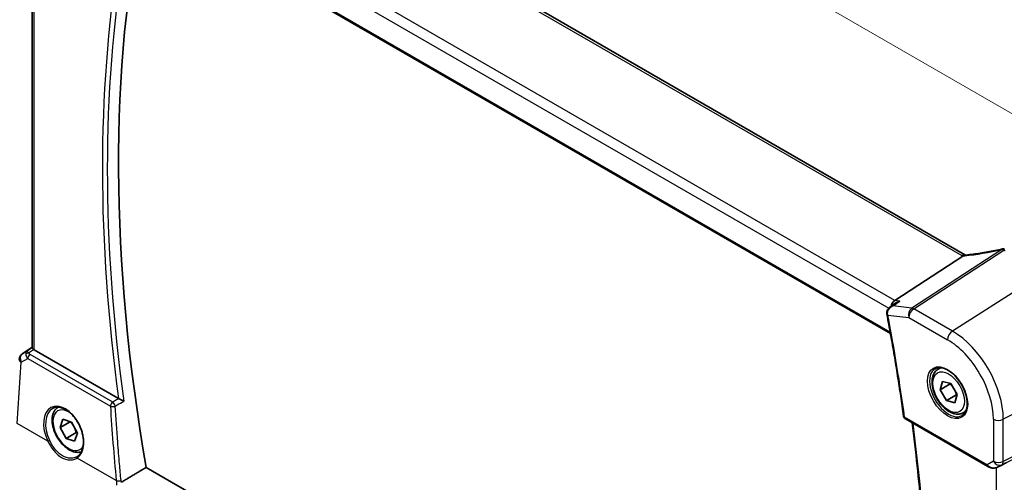
# Model space of a CAD drawing. Units: millimetres. Extents: x 0 to 5318, y 0 to 1124.
# Drawn here: x 121 to 258, y 319 to 383 of the extents above; entities that cross this region are included whole.
import ezdxf

# ---------------------------------------------------------------- set-up
doc = ezdxf.new("R2010")
doc.units = ezdxf.units.MM
for name, color, linetype, lineweight in [('Dimension (ISO)', 7, 'Continuous', 18), ('Visible (ISO)', 7, 'Continuous', 35), ('Visible Narrow (ISO)', 7, 'Continuous', 25)]:
    doc.layers.add(name, color=color, linetype=linetype, lineweight=lineweight)
doc.styles.add('Note Text (TK)', font='txt')
doc.dimstyles.new('Default - Method 1b (TK)', dxfattribs={"dimscale": 2.5, "dimtxt": 2.5, "dimasz": 2.5, "dimexe": 1, "dimexo": 1.5, "dimgap": 1, "dimtad": 1, "dimtoh": 1, "dimrnd": 1e-08, "dimdsep": 46, "dimtxsty": 'Note Text (TK)', "dimcen": 0.09, "dimdle": 5, "dimclrd": 100, "dimclre": 100, "dimclrt": 7, "dimadec": 1, "dimazin": 1, "dimtfac": 1, "dimtmove": 0, "dimatfit": 3, "dimfxl": 1, "dimtolj": 1, "dimlwd": -1, "dimlwe": -1, "dimarcsym": 0})

# ---------------------------------------------------------------- blocks, each defined once
blk = doc.blocks.new('*D16')
at = {"layer": 'Defpoints', "color": 0}
for p in [(133.63, 414.07), (271.44, 363.01), (271.44, 334.51)]:
    blk.add_point(p, dxfattribs=at)
at = {"layer": 'Dimension (ISO)', "color": 100}
for p, q in [((133.63, 418.4), (133.63, 445.46)), ((139.05, 439.45), (266.03, 366.13)), ((271.44, 338.84), (271.44, 365.89))]:
    blk.add_line(p, q, dxfattribs=at)
for points in [[(139.57, 440.35), (138.53, 438.54), (133.63, 442.57)], [(266.55, 367.03), (265.51, 365.23), (271.44, 363.01)]]:
    blk.add_solid(points, dxfattribs=at)
at = {"layer": 'Dimension (ISO)', "color": 7, "insert": (200.46, 409.82), "char_height": 6.25, "attachment_point": 4, "rotation": 330, "style": 'Note Text (TK)'}
blk.add_mtext('\\A1;{\\Q-30.000;\\W0.816;\\H0.816x; 195}', dxfattribs=at)

msp = doc.modelspace()

# ---------------------------------------------------------------- linework, layer by layer
at = {"layer": 'Visible (ISO)'}
for p, q in [((252.8034, 350.3796), (149.1045, 410.2502)), ((137.1292, 400.2354), (242.3537, 339.484)), ((123.0288, 337.4757), (123.0288, 397.6904)), ((252.4263, 350.2252), (242.9686, 344.0753)), ((242.29, 343.1304), (243.1188, 343.7286)), ((121.6566, 336.6385), (123.0288, 337.5547)), ((135.0336, 330.4348), (123.3217, 337.1966)), ((248.9793, 334.5198), (249.3351, 334.7253)), ((249.2642, 331.6386), (249.5783, 332.8242)), ((249.5783, 332.8242), (250.7605, 332.511)), ((250.6784, 332.4551), (249.2642, 331.6386)), ((250.1323, 330.1398), (249.2642, 331.6386)), ((250.7605, 332.511), (251.6287, 331.0122)), ((251.5466, 330.9563), (250.1323, 330.1398)), ((251.3146, 329.8267), (250.1323, 330.1398)), ((251.6287, 331.0122), (251.3146, 329.8267)), ((126.6498, 329.2126), (126.6742, 329.2266)), ((252.4793, 328.4576), (252.8351, 328.6631)), ((126.9192, 326.4143), (127.2965, 327.5419)), ((128.2984, 327.2106), (126.9192, 326.4143)), ((127.2965, 327.5419), (128.4943, 327.1458)), ((244.4341, 327.597), (255.8993, 320.9776)), ((127.7397, 324.8906), (126.9192, 326.4143)), ((128.4943, 327.1458), (129.3147, 325.6221)), ((129.1539, 325.7071), (127.7397, 324.8906)), ((128.9374, 324.4945), (127.7397, 324.8906)), ((129.3147, 325.6221), (128.9374, 324.4945)), ((242.921, 260.7975), (138.8912, 320.8591)), ((257.2546, 320.8978), (257.94, 321.234))]:
    msp.add_line(p, q, dxfattribs=at)
for centre, radius, start, end in [((258.1442, 350.2511), 1, 87.432151, 102.225928), ((122.2119, 335.8068), 1, 123.72965, 176.07356), ((244.6841, 328.0301), 0.5, 187.822239, 240)]:
    msp.add_arc(centre, radius, start, end, dxfattribs=at)
for centre, major_axis, ratio, start_param, end_param in [((293.0976, 271.8364), (-111.7589, 193.5721), 0.57735027, 0.57368121, 1.00641502), ((243.1416, 343.2028), (0.3175, 0.9603), 0.67303166, 0.69919258, 1.74603396), ((242.7828, 342.4382), (-0.3105, -1.013), 0.88038474, 5.17934862, 5.25248637), ((124.0288, 337.6763), (-0.9987, -0.083), 0.6252357, 0.59930526, 0.73345339), ((126.6184, 325.2659), (2.9636, -2.6587), 0.56262522, 6.1012878, 6.13286431), ((257.7873, 321.1092), (0.9998, 0.5352), 0.03327015, 0.8199497, 1.35122308)]:
    msp.add_ellipse(centre, major_axis=major_axis, ratio=ratio, start_param=start_param, end_param=end_param, dxfattribs=at)
for points, knots in [([(257.9325, 351.2284), (257.585, 351.1531), (257.2387, 351.0815), (256.5494, 350.9457), (256.2064, 350.8816), (255.5247, 350.761), (255.186, 350.7046), (254.5137, 350.5995), (254.1802, 350.5508), (253.5193, 350.4615), (253.1919, 350.4208), (252.868, 350.3841)], [1.048568826, 1.048568826, 1.048568826, 1.048568826, 1.099465126, 1.099465126, 1.150361426, 1.150361426, 1.201257727, 1.201257727, 1.252154027, 1.252154027, 1.303050328, 1.303050328, 1.303050328, 1.303050328]), ([(252.7244, 350.3712), (252.7137, 350.3705), (252.7028, 350.3693), (252.6188, 350.3554), (252.5444, 350.3186), (252.4731, 350.2594)], [-0.044223559, -0.044223559, -0.044223559, -0.044223559, -0.0384943734, -0.0384943734, 0, 0, 0, 0]), ([(252.7244, 350.3712), (252.7335, 350.3718), (252.7427, 350.3724), (252.7612, 350.3738), (252.7706, 350.3746), (252.7896, 350.3762), (252.7992, 350.3771), (252.8185, 350.3789), (252.8283, 350.3799), (252.848, 350.3819), (252.8579, 350.383), (252.868, 350.3841)], [-1.408350206, -1.408350206, -1.408350206, -1.408350206, -1.387290231, -1.387290231, -1.366230255, -1.366230255, -1.345170279, -1.345170279, -1.324110304, -1.324110304, -1.303050328, -1.303050328, -1.303050328, -1.303050328]), ([(243.1188, 343.7286), (243.1383, 343.7427), (243.1582, 343.7564), (243.3254, 343.8662), (243.4904, 343.9414), (243.6637, 343.9935), (243.6657, 343.994), (243.6676, 343.9946)], [0.1099188438, 0.1099188438, 0.1099188438, 0.1099188438, 0.1172332765, 0.1172332765, 0.1706644443, 0.1706644443, 0.1712659555, 0.1712659555, 0.1712659555, 0.1712659555]), ([(242.29, 343.1304), (242.2428, 343.0963), (242.1967, 343.0582), (242.1084, 342.9728), (242.0664, 342.9256), (241.9887, 342.8197), (241.9526, 342.7604), (241.8924, 342.6283), (241.8683, 342.5558), (241.84, 342.3974), (241.8364, 342.3117), (241.8467, 342.2263)], [-0.0547967859, -0.0547967859, -0.0547967859, -0.0547967859, -0.0438374287, -0.0438374287, -0.0328780715, -0.0328780715, -0.0219187144, -0.0219187144, -0.0109593572, -0.0109593572, 0, 0, 0, 0]), ([(241.8583, 342.1517), (242.0402, 341.1972), (242.2169, 340.2442), (242.5595, 338.3414), (242.7256, 337.3917), (243.047, 335.4958), (243.2024, 334.5496), (243.5025, 332.6608), (243.6473, 331.7183), (243.926, 329.8372), (244.0601, 328.8986), (244.1887, 327.962)], [6.040771446, 6.040771446, 6.040771446, 6.040771446, 6.0551299171, 6.0551299171, 6.0694883882, 6.0694883882, 6.0838468593, 6.0838468593, 6.0982053304, 6.0982053304, 6.1125638014, 6.1125638014, 6.1125638014, 6.1125638014]), ([(123.2335, 337.2556), (123.2071, 337.276), (123.1833, 337.295), (123.1064, 337.3594), (123.0655, 337.3999), (123.0341, 337.4485), (123.029, 337.4631), (123.029, 337.4756)], [0.7831655842, 0.7831655842, 0.7831655842, 0.7831655842, 0.7957694984, 0.7957694984, 0.8296099292, 0.8296099292, 0.8479319446, 0.8479319446, 0.8479319446, 0.8479319446]), ([(252.4793, 328.4576), (252.2902, 328.3485), (252.0763, 328.2841), (251.615, 328.2443), (251.3666, 328.2762), (250.841, 328.4352), (250.5635, 328.5749), (250.0198, 328.9482), (249.7543, 329.1853), (249.2679, 329.7264), (249.0469, 330.0298), (248.6683, 330.673), (248.5105, 331.0126), (248.2723, 331.6989), (248.1923, 332.0455), (248.122, 332.7167), (248.1324, 333.0413), (248.2551, 333.6294), (248.3652, 333.8955), (248.6521, 334.2806), (248.8045, 334.4189), (248.9793, 334.5198)], [2.62044455, 2.62044455, 2.62044455, 2.62044455, 2.88428973, 2.88428973, 3.17221981, 3.17221981, 3.50017168, 3.50017168, 3.83978657, 3.83978657, 4.17677182, 4.17677182, 4.51208556, 4.51208556, 4.84880711, 4.84880711, 5.1883676, 5.1883676, 5.51820083, 5.51820083, 5.7620372, 5.7620372, 5.7620372, 5.7620372]), ([(248.5714, 334.573), (248.772, 334.6888), (249.0099, 334.7434), (249.5261, 334.716), (249.7974, 334.6454), (250.349, 334.3921), (250.628, 334.2142), (251.1723, 333.7664), (251.4375, 333.4964), (251.9263, 332.8902), (252.1497, 332.5537), (252.5302, 331.8494), (252.6872, 331.4816), (252.9185, 330.7543), (252.993, 330.3949), (253.0538, 329.7236), (253.0405, 329.4116), (252.933, 328.8654), (252.8386, 328.6321), (252.6045, 328.2884), (252.4729, 328.1653), (252.3214, 328.0778)], [3.92699082, 3.92699082, 3.92699082, 3.92699082, 4.28621723, 4.28621723, 4.61049819, 4.61049819, 4.92179538, 4.92179538, 5.23353473, 5.23353473, 5.54675911, 5.54675911, 5.86041549, 5.86041549, 6.17325619, 6.17325619, 6.48450071, 6.48450071, 6.79722472, 6.79722472, 7.06858347, 7.06858347, 7.06858347, 7.06858347]), ([(135.7588, 330.0836), (135.7578, 330.084), (135.7569, 330.0845), (135.684, 330.12), (135.5984, 330.1616), (135.4407, 330.2379), (135.371, 330.2715), (135.2484, 330.3305), (135.1957, 330.3558), (135.118, 330.3929), (135.0914, 330.4057), (135.0666, 330.4175)], [-0.0840129885, -0.0840129885, -0.0840129885, -0.0840129885, -0.0835877664, -0.0835877664, -0.0504581238, -0.0504581238, -0.0271764095, -0.0271764095, -0.0097251818, -0.0097251818, 0, 0, 0, 0]), ([(129.8796, 323.0295), (129.7658, 322.992), (129.6471, 322.9682), (129.2855, 322.9371), (129.0372, 322.9689), (128.5115, 323.128), (128.234, 323.2677), (127.6903, 323.641), (127.4248, 323.8781), (126.9384, 324.4191), (126.7174, 324.7225), (126.3388, 325.3658), (126.181, 325.7054), (125.9429, 326.3917), (125.8628, 326.7382), (125.7926, 327.4095), (125.8029, 327.7341), (125.9256, 328.3222), (126.0357, 328.5883), (126.3227, 328.9734), (126.4751, 329.1117), (126.6498, 329.2126)], [2.68599754, 2.68599754, 2.68599754, 2.68599754, 2.830485, 2.830485, 3.11841508, 3.11841508, 3.44636695, 3.44636695, 3.78598184, 3.78598184, 4.12296708, 4.12296708, 4.45828083, 4.45828083, 4.79500238, 4.79500238, 5.13456287, 5.13456287, 5.4643961, 5.4643961, 5.70823247, 5.70823247, 5.70823247, 5.70823247]), ([(125.8585, 329.0444), (125.9674, 329.1073), (126.0839, 329.1544), (126.3295, 329.2161), (126.4585, 329.2311), (126.7228, 329.228), (126.8574, 329.2114), (127.1296, 329.1478), (127.2667, 329.102), (127.5417, 328.9825), (127.6794, 328.9093), (127.9528, 328.7368), (128.0886, 328.6377), (128.355, 328.4155), (128.4857, 328.2924), (128.7388, 328.0251), (128.8611, 327.8809), (129.094, 327.5745), (129.2046, 327.4124), (129.411, 327.0746), (129.5068, 326.8987), (129.681, 326.538), (129.7594, 326.353), (129.8966, 325.9789), (129.9553, 325.7898), (130.0518, 325.4124), (130.0894, 325.2242), (130.1427, 324.8538), (130.1584, 324.6716), (130.1676, 324.3182), (130.1612, 324.147), (130.127, 323.8198), (130.0991, 323.6639), (130.0231, 323.3709), (129.9748, 323.2339), (129.8594, 322.981), (129.792, 322.8656), (129.6597, 322.6856), (129.5982, 322.6155), (129.4673, 322.4902), (129.3978, 322.4351), (129.3246, 322.3875)], [-0.78539816, -0.78539816, -0.78539816, -0.78539816, -0.61093366, -0.61093366, -0.43859562, -0.43859562, -0.27359863, -0.27359863, -0.114239, -0.114239, 0.04237993, 0.04237993, 0.19806453, 0.19806453, 0.35368779, 0.35368779, 0.50960053, 0.50960053, 0.66589567, 0.66589567, 0.82254331, 0.82254331, 0.97945315, 0.97945315, 1.13650355, 1.13650355, 1.29356193, 1.29356193, 1.45051571, 1.45051571, 1.60733733, 1.60733733, 1.76421908, 1.76421908, 1.92182463, 1.92182463, 2.08165824, 2.08165824, 2.2022381, 2.2022381, 2.32281797, 2.32281797, 2.32281797, 2.32281797]), ([(245.2042, 266.8674), (245.8024, 270.5713), (246.2822, 274.3675), (247.0029, 282.1273), (247.2437, 286.0909), (247.485, 294.1674), (247.4855, 298.2802), (247.2461, 306.6362), (247.0062, 310.8794), (246.3189, 319.0948), (245.8919, 323.0576), (245.3662, 327.0589)], [6.114224861, 6.114224861, 6.114224861, 6.114224861, 6.181754077, 6.181754077, 6.249283292, 6.249283292, 6.316812507, 6.316812507, 6.384341722, 6.384341722, 6.445870955, 6.445870955, 6.445870955, 6.445870955]), ([(255.8993, 320.9776), (255.9356, 320.9566), (255.9728, 320.9371), (256.0487, 320.9009), (256.0874, 320.8843), (256.166, 320.8537), (256.2058, 320.8399), (256.2865, 320.815), (256.3272, 320.8041), (256.4093, 320.7851), (256.4506, 320.7772), (256.4922, 320.7709)], [4.835491008, 4.835491008, 4.835491008, 4.835491008, 4.982354872, 4.982354872, 5.129218736, 5.129218736, 5.2760826, 5.2760826, 5.422946464, 5.422946464, 5.569810327, 5.569810327, 5.569810327, 5.569810327]), ([(256.4922, 320.7709), (256.5449, 320.7628), (256.5978, 320.7586), (256.7031, 320.7571), (256.7555, 320.7599), (256.8594, 320.7716), (256.9109, 320.7806), (257.0123, 320.8045), (257.0622, 320.8194), (257.1601, 320.8546), (257.208, 320.8749), (257.2546, 320.8978)], [0.786679196, 0.786679196, 0.786679196, 0.786679196, 0.935693481, 0.935693481, 1.084707766, 1.084707766, 1.23372205, 1.23372205, 1.382736335, 1.382736335, 1.53175062, 1.53175062, 1.53175062, 1.53175062])]:
    msp.add_open_spline(points, degree=3, knots=knots, dxfattribs=at)
for points, degree in [([(252.4263, 350.2252), (252.4437, 350.2365), (252.4593, 350.2479), (252.4731, 350.2594)], 3), ([(252.8034, 350.3796), (252.8045, 350.379), (252.8056, 350.3784), (252.8067, 350.3778)], 3), ([(135.0336, 330.4348), (135.0438, 330.4289), (135.0548, 330.4231), (135.0666, 330.4175)], 3), ([(138.8912, 320.8591), (137.1531, 319.8229), (135.4126, 318.785)], 2), ([(257.94, 321.234), (257.9558, 321.2418), (257.9717, 321.2499), (257.9877, 321.2583)], 3)]:
    msp.add_open_spline(points, degree=degree, dxfattribs=at)
for points, weights in [([(250.7111, 332.5241), (250.6953, 332.4902), (250.6784, 332.4551)], [1.01303215965, 1.00681642564, 1]), ([(250.6784, 332.4551), (250.907, 332.2129), (251.0693, 331.9779)], [1, 1.05277161659, 1.06954021022]), ([(251.3272, 331.5326), (251.4503, 331.2749), (251.5466, 330.9563)], [1.06954021022, 1.05277161659, 1]), ([(251.5466, 330.9563), (251.5801, 330.954), (251.6125, 330.9513)], [1, 1.00589507073, 1.01134086236]), ([(128.3729, 327.1859), (128.5777, 326.9501), (128.7239, 326.7192)], [1.00891241708, 1.0569272539, 1.0712556952]), ([(128.9389, 326.32), (129.062, 326.047), (129.1539, 325.7071)], [1.0712556952, 1.05563813113, 1]), ([(129.1539, 325.7071), (129.218, 325.6992), (129.2779, 325.6905)], [1, 1.01120018281, 1.02077859886])]:
    msp.add_rational_spline(points, weights, degree=2, dxfattribs=at)
at = {"layer": 'Visible Narrow (ISO)'}
for p, q in [((148.5675, 410.1782), (252.2664, 350.3076)), ((242.9686, 344.0753), (138.7734, 404.2325)), ((137.9673, 403.1087), (242.1159, 342.9785)), ((242.3195, 339.6729), (137.0731, 400.4369)), ((123.3217, 337.1966), (123.3217, 397.5213)), ((257.845, 351.1382), (245.328, 342.9989)), ((245.5902, 342.9058), (258.1072, 351.0451)), ((263.703, 347.9156), (250.9751, 339.7969)), ((243.6676, 343.9946), (242.9686, 344.0753)), ((245.328, 342.9989), (242.7074, 343.3015)), ((250.9751, 339.7969), (245.5902, 342.9058)), ((241.9959, 342.0412), (244.9201, 341.7036)), ((244.9201, 341.7036), (250.305, 338.5946)), ((121.6756, 336.6503), (123.0288, 337.5538)), ((122.2682, 336.9965), (121.6756, 336.6503)), ((123.0288, 337.4999), (122.2682, 336.9965)), ((122.5224, 336.7849), (123.2335, 337.2556)), ((120.9249, 326.9839), (121.5075, 335.4713)), ((121.5075, 335.4713), (122.4196, 336.0042)), ((122.4196, 336.0042), (133.9134, 329.3683)), ((134.2348, 329.9249), (122.741, 336.5609)), ((271.4422, 334.5109), (258.0472, 327.5476)), ((255.7957, 321.2065), (244.3305, 327.8259)), ((256.671, 327.5684), (256.671, 321.7118)), ((257.8404, 321.2339), (271.2354, 327.8782)), ((271.4422, 328.3353), (258.0472, 321.691)), ((258.0472, 321.691), (258.0472, 327.5476)), ((125.2131, 324.5081), (120.9249, 326.9839)), ((134.7252, 319.0163), (129.2927, 322.1527)), ((256.671, 321.7118), (255.7957, 321.2065)), ((257.0801, 320.8263), (257.0801, 259.9712)), ((257.9877, 321.2583), (257.2891, 320.9156)), ((257.2891, 320.9156), (257.8404, 321.2339))]:
    msp.add_line(p, q, dxfattribs=at)
for centre, major_axis, ratio, start_param, end_param in [((291.6526, 271.0021), (-111.8483, 193.727), 0.57735027, 0.61526976, 0.95552657), ((291.3298, 270.8157), (112.0974, -194.1583), 0.57735027, 3.75995886, 4.09504605), ((252.3034, 349.5136), (0.5, 0.866), 0.57735027, 0, 0.83775804), ((260.4211, 359.7159), (20.8816, 6.347), 0.35089232, 4.22867133, 4.48315283), ((258.1442, 350.2511), (-0.2118, 0.9773), 0.28532182, 0, 0.37540585), ((258.1442, 350.2511), (0.5451, -0.8383), 0.55213391, 2.32654014, 2.70651868), ((258.1442, 350.2511), (0.0448, 0.999), 0.11871055, 0, 0.65744488), ((260.6834, 363.7864), (20.9911, 1.006), 0.60672809, 4.56033541, 4.56940287), ((253.6806, 351.2097), (1.9992, 0.0958), 0.60672809, 3.89792125, 4.0054204), ((253.4184, 351.1765), (1.9887, 0.6045), 0.35089232, 4.11383707, 4.22867133), ((252.9805, 349.3905), (-0.1125, 0.9936), 0.4899825, 0, 0.41491912), ((242.3431, 342.2863), (-0.4964, -0.0601), 0.3635262, 0, 0.70509576), ((245.6272, 342.1118), (-0.1147, -0.9934), 0.75047877, 3.70221978, 5.22065623), ((245.6272, 342.1118), (0.5, 0.866), 0.57735027, 0.83775804, 2.35619449), ((245.6272, 342.1118), (-0.5451, 0.8383), 0.55213391, 5.46813279, 5.84811133), ((242.3494, 342.2454), (-0.4912, -0.0936), 0.42187836, 0, 0.69033223), ((88.0114, 386.977), (-112.163, 194.272), 0.57735027, 4.09761232, 4.16940468), ((251.0121, 339.0028), (-0.5, -0.866), 0.57735027, 3.97935069, 5.49778714), ((250.9751, 331.6307), (-5.0008, 8.6616), 0.57735027, 3.92699082, 5.49778714), ((250.305, 331.2438), (4.5014, -7.7967), 0.57735027, 0.78539816, 2.35619449), ((122.8045, 336.1531), (0.5198, -0.8544), 0.50513422, 3.18085107, 3.9649682), ((122.5532, 336.396), (-0.4703, -0.1699), 0.7690198, 4.50458337, 5.47191268), ((122.8045, 336.1531), (-0.5406, 0.8414), 0.14285003, 5.46568625, 6.24980338), ((123.1603, 336.7679), (-0.6478, 0.1178), 0.51534664, 0.29110912, 0.96386127), ((122.2119, 335.8068), (-0.9977, 0.0685), 0.52219131, 0, 0.82332442), ((122.2119, 335.8068), (-0.5045, 0.8634), 0.77915995, 0.0482238, 1.50509308), ((122.2119, 335.8068), (-0.5553, 0.8317), 0.59411967, 6.24561175, 6.28318531), ((123.1911, 336.379), (-1.0163, 0.4436), 0.68018995, 0.37155991, 1.04431206), ((122.7718, 336.172), (-0.25, -0.433), 0.57735027, 4.01425728, 5.41052068), ((250.4464, 331.3254), (1.875, -3.2476), 0.57735027, 3.14159265, 6.28318531), ((250.7293, 331.4887), (-1.75, 3.0311), 0.57735027, 5.97309625, 6.28318531), ((134.2656, 329.536), (-0.25, -0.433), 0.57735027, 4.01425728, 5.41052068), ((134.2656, 329.536), (-0.2548, 0.4302), 0.48114849, 4.09496395, 5.4887196), ((127.4198, 325.63), (-1.6883, 3.5802), 0.6252357, 3.22691395, 7.87254988), ((127.5607, 325.6971), (1.5866, -3.4075), 0.62761555, 3.19679914, 4.73421894), ((128.117, 326.0182), (1.55, -2.6847), 0.57735027, 2.21604516, 6.65854686), ((128.3998, 326.1815), (-1.75, 3.0311), 0.57735027, 6.26900746, 6.28318531), ((134.2656, 329.536), (0.4991, 0.0296), 0.42452867, 3.9042064, 5.3732595), ((292.4857, 270.1184), (95.7543, -203.0761), 0.6252338, 4.14205872, 4.19263784), ((250.7293, 331.4887), (1.75, -3.0311), 0.57735027, 0, 0.31008905), ((244.6841, 328.0301), (-0.4953, -0.0681), 0.4709357, 0, 0.71347855), ((244.6841, 328.0301), (-0.25, -0.433), 0.57735027, 5.49778714, 6.28318531), ((257.3781, 327.9766), (-1, 0), 0.57735027, 0.78539816, 2.30383461), ((89.072, 387.5893), (-112.0974, 194.1583), 0.57735027, 3.75893559, 4.08999152), ((125.354, 324.5752), (-0.1799, -0.0874), 0.00962272, 4.09618744, 5.60741101), ((129.4336, 322.2198), (-0.109, 0.1677), 0.77756718, 0, 1.46787863), ((257.3781, 322.1201), (-1, 0), 0.57735027, 0.78539816, 2.30383461), ((257.3781, 322.1201), (0.5, -0.866), 0.81649658, 4.71238898, 6.23082543), ((256.1493, 321.4106), (-0.25, -0.433), 0.57735027, 5.49778714, 6.28318531), ((256.4719, 321.5969), (-0.9474, 0.5252), 0.66537905, 1.19049789, 1.9248172), ((256.8268, 321.8018), (-0.9799, -0.4672), 0.92065832, 0.81974057, 1.6038577), ((256.5675, 321.2652), (-0.0753, -0.4943), 0.12648686, 5.83644332, 6.28318531), ((256.8268, 321.8018), (-0.1103, -0.9984), 0.9844766, 0.55908849, 0.5981342), ((257.3781, 322.1201), (0.4444, -0.8958), 0.55872753, 0.03644158, 0.82070454), ((135.0774, 319.184), (-0.4976, -0.0484), 0.39101031, 0.74718485, 2.21191388)]:
    msp.add_ellipse(centre, major_axis=major_axis, ratio=ratio, start_param=start_param, end_param=end_param, dxfattribs=at)
for centre, major_axis in [((250.305, 331.2438), (-1.975, 3.4208)), ((250.4464, 331.3254), (1.55, -2.6847))]:
    msp.add_ellipse(centre, major_axis=major_axis, ratio=0.57735027, dxfattribs=at)
for points in [[(242.7074, 343.3015), (243.0275, 343.5326), (243.3476, 343.7636), (243.6676, 343.9946)], [(242.7074, 343.3015), (242.5553, 343.2753), (242.4122, 343.2186), (242.29, 343.1304)], [(135.0666, 330.4175), (135.0661, 330.4172), (135.0656, 330.4169), (135.0651, 330.4166)], [(134.7252, 319.0163), (134.747, 318.8139), (134.7618, 318.6087), (134.7695, 318.4011)], [(135.4126, 318.785), (135.4064, 318.8762), (135.399, 318.9669), (135.3902, 319.0571)]]:
    msp.add_open_spline(points, degree=3, dxfattribs=at)
for points, knots in [([(241.9792, 342.1236), (241.9676, 342.1937), (241.9648, 342.2661), (241.9787, 342.4496), (242.0074, 342.5581), (242.1049, 342.7868), (242.1823, 342.9004), (242.3977, 343.1319), (242.5475, 343.234), (242.7074, 343.3015)], [0, 0, 0, 0, 0.0113082952, 0.0113082952, 0.0294015674, 0.0294015674, 0.0529228213, 0.0529228213, 0.0857141162, 0.0857141162, 0.0857141162, 0.0857141162]), ([(241.9959, 342.0412), (241.9927, 342.0547), (241.9897, 342.0683), (241.9841, 342.0958), (241.9815, 342.1097), (241.9792, 342.1236)], [-0.00451143834, -0.00451143834, -0.00451143834, -0.00451143834, -0.00225571917, -0.00225571917, 0, 0, 0, 0]), ([(135.0651, 330.4166), (134.8739, 330.3034), (134.6826, 330.1901), (134.4914, 330.0769), (134.4059, 330.0262), (134.3203, 329.9756), (134.2348, 329.9249)], [0.301957972, 0.301957972, 0.301957972, 0.301957972, 0.378009647, 0.378009647, 0.378009647, 0.412032991, 0.412032991, 0.412032991, 0.412032991]), ([(134.5819, 329.3869), (134.6674, 329.4375), (134.753, 329.4882), (134.8385, 329.5388), (135.1453, 329.7204), (135.452, 329.902), (135.7588, 330.0836)], [-0.412032991, -0.412032991, -0.412032991, -0.412032991, -0.378009647, -0.378009647, -0.378009647, -0.256017977, -0.256017977, -0.256017977, -0.256017977]), ([(135.3902, 319.0571), (135.3159, 319.8222), (135.2448, 320.5864), (135.0879, 322.3531), (135.0044, 323.3549), (134.9266, 324.3548), (134.7956, 326.0378), (134.6807, 327.7154), (134.5819, 329.3869)], [1.3571273424, 1.3571273424, 1.3571273424, 1.3571273424, 1.3682947077, 1.3682947077, 1.3829824621, 1.3829824621, 1.3829824621, 1.4077064615, 1.4077064615, 1.4077064615, 1.4077064615]), ([(125.2131, 324.5081), (125.3578, 324.2163), (125.5175, 323.9317), (126.0177, 323.1714), (126.3987, 322.7423), (127.1895, 322.1662), (127.5896, 321.9927), (128.2796, 321.8769), (128.5728, 321.8894), (129.0021, 322.0022), (129.1559, 322.0677), (129.2927, 322.1527)], [-0.648472827, -0.648472827, -0.648472827, -0.648472827, -0.549367246, -0.549367246, -0.365329195, -0.365329195, -0.202960664, -0.202960664, -0.078061794, -0.078061794, 0, 0, 0, 0]), ([(129.2625, 322.3495), (129.1494, 322.2842), (129.0256, 322.2321), (128.6415, 322.1228), (128.361, 322.1059), (127.7024, 322.208), (127.3217, 322.371), (126.5726, 322.9213), (126.2138, 323.3345), (125.7436, 324.0692), (125.5936, 324.3446), (125.4573, 324.6271)], [0.013213409, 0.013213409, 0.013213409, 0.013213409, 0.078061794, 0.078061794, 0.202960664, 0.202960664, 0.365329195, 0.365329195, 0.549367246, 0.549367246, 0.648472827, 0.648472827, 0.648472827, 0.648472827])]:
    msp.add_open_spline(points, degree=3, knots=knots, dxfattribs=at)

# ---------------------------------------------------------------- dimensions: what is measured, and where the dimension line sits
at = {"layer": 'Dimension (ISO)', "color": 100}
dim = msp.add_linear_dim(base=(271.4422, 363.0067), p1=(133.6344, 414.0743), p2=(271.4422, 334.5109), angle=150, text='{\\Q-30.000;\\W0.816;\\H0.816x; 195}', dimstyle='Default - Method 1b (TK)', override={"dimtoh": 0, "dimdec": 2, "dimlfac": 1.224745, "dimtp": 0, "dimtm": 0, "dimtdec": 2, "dimtofl": 0, "dimatfit": 1}, dxfattribs=at)
dim.commit()
dim.dimension.update_dxf_attribs({"geometry": '*D16', "text_midpoint": (202.5383, 402.7884), "dimtype": 160})

doc.saveas('drawing.dxf')
